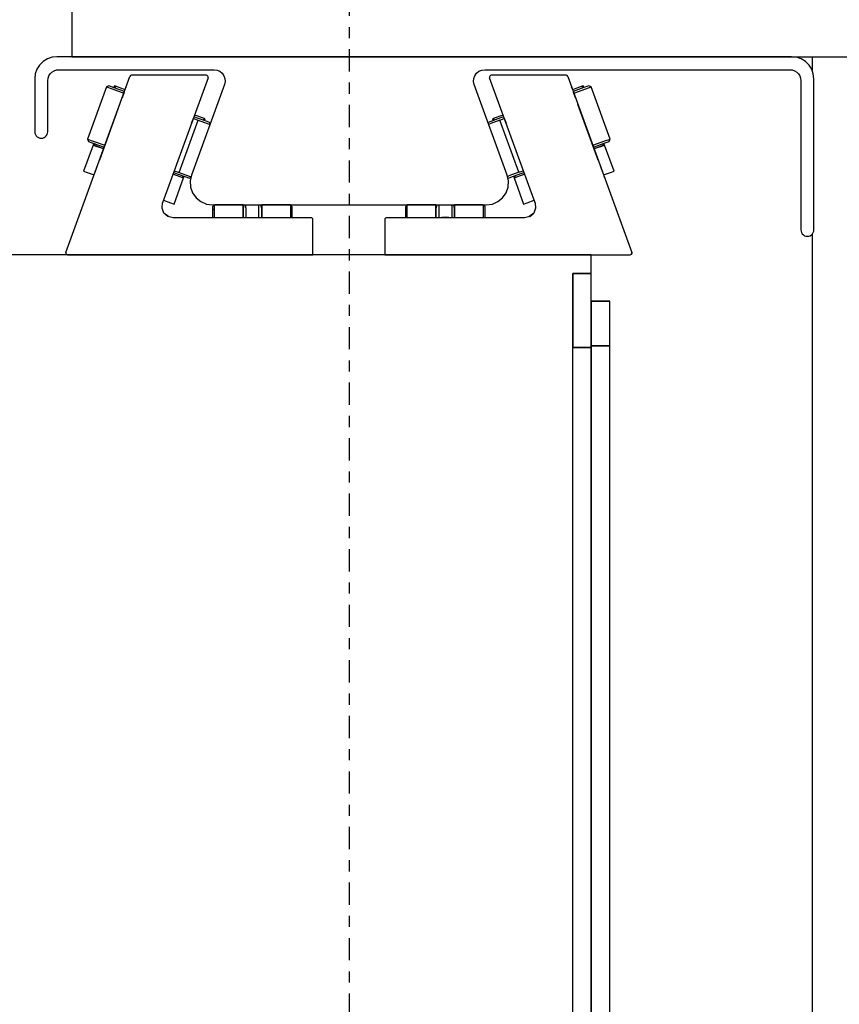
# Model space of a CAD drawing. Extents: x 5 to 3075, y 5 to 302.
# Drawn here: x 712 to 719, y 200 to 209 of the extents above; entities that cross this region are included whole.
import ezdxf

# ---------------------------------------------------------------- set-up
doc = ezdxf.new("R2010")
doc.units = 0
doc.header["$LTSCALE"] = 0.5
doc.header["$MEASUREMENT"] = 0
doc.linetypes.add('ACAD_ISO10W100', pattern=[18.5, 12, -3, 0.5, -3])
doc.layers.get('0').update_dxf_attribs({"linetype": 'CONTINUOUS'})
doc.layers.add('7', color=6, linetype='ACAD_ISO10W100')

# ---------------------------------------------------------------- blocks, each defined once
blk = doc.blocks.new('LD_20200403083429_00000119')
for p, q in [((-200, 474.5), (-200, 424.5)), ((-200, 424.5), (34.5, 424.5)), ((0, 424.5), (0, 420.83)), ((0, 376.54), (0, -376.54))]:
    blk.add_line(p, q)
blk = doc.blocks.new('LD_20200403083429_00000133')
for p, q in [((65.34, 371), (-129.91, 371)), ((65.34, 366), (65.34, 371)), ((60.34, 366), (65.34, 366)), ((60.34, 152.51), (60.34, 366)), ((65.34, 366), (60.34, 366)), ((60.34, 366), (60.34, 346)), ((65.34, 346), (65.34, 366)), ((70.34, 358.53), (65.34, 358.53)), ((65.34, 358.53), (65.34, 358.45)), ((70.34, 358.45), (65.34, 358.45)), ((65.34, 358.45), (65.34, 346.42)), ((65.34, 358.45), (70.34, 358.45)), ((70.34, 358.45), (65.34, 358.45)), ((65.34, 358.45), (65.34, 358.45)), ((70.34, 358.45), (70.34, 358.53)), ((70.34, 346.42), (70.34, 358.45)), ((70.34, 358.45), (70.34, 358.45)), ((65.34, 346), (60.34, 346)), ((60.34, 346), (65.34, 346)), ((70.34, 346.42), (65.34, 346.42)), ((65.34, 346.42), (65.34, 0)), ((65.34, 346.42), (70.34, 346.42)), ((65.34, 346), (65.34, 346)), ((65.34, 346), (65.34, -346)), ((65.34, 152.5), (65.34, 346)), ((70.34, 0), (70.34, 346.42))]:
    blk.add_line(p, q)
blk = doc.blocks.new('LD_20200403083429_00000135')
at = {"layer": '7'}
blk.add_line((0, -494.5), (0, 494.5), dxfattribs=at)
blk = doc.blocks.new('LD_20200403083430_00000000')
for p, q in [((-5.31, 48.29), (-5.4, 48.07)), ((-5.4, 48.07), (-5.37, 47.83)), ((-5.13, 48.44), (-5.31, 48.29)), ((-4.9, 48.5), (-5.13, 48.44)), ((15.32, 48.5), (-4.9, 48.5)), ((15.6, 48.41), (15.32, 48.5)), ((15.79, 48.17), (15.6, 48.41)), ((15.79, 48.17), (33.08, 0.67)), ((6.93, 14.03), (-5.37, 47.83)), ((16.96, 44.95), (16.83, 45.31)), ((18.92, 45.27), (17.94, 44.91)), ((19.64, 45.53), (18.92, 45.27)), ((19.91, 45.63), (19.64, 45.53)), ((19.81, 45.06), (19.64, 45.53)), ((20.08, 45.16), (19.91, 45.63)), ((21.46, 45.66), (20.09, 45.16)), ((20.69, 44.85), (22.1, 45.36)), ((22.1, 45.36), (21.46, 45.66)), ((27.23, 31.26), (22.1, 45.36)), ((17.94, 44.91), (17.09, 44.6)), ((20.09, 45.16), (17.26, 44.13)), ((17.89, 42.4), (17.33, 43.93)), ((17.43, 43.66), (20.69, 44.85)), ((24.01, 25.57), (18.54, 40.61)), ((-2.56, 37.45), (-3.54, 37.09)), ((-1.71, 37.76), (-2.56, 37.45)), ((-1.54, 37.29), (-2.37, 36.99)), ((-5.74, 35.76), (-5.75, 35.73)), ((-5.03, 36.02), (-5.74, 35.76)), ((-5.59, 35.28), (-5.31, 35.39)), ((-2.55, 36.39), (-5.31, 35.39)), ((-2.37, 36.99), (-5.03, 36.02)), ((-4.26, 36.83), (-4.53, 36.73)), ((-4.53, 36.73), (-4.36, 36.26)), ((-3.54, 37.09), (-4.26, 36.83)), ((-4.26, 36.83), (-4.09, 36.36)), ((-2.55, 36.39), (-1.37, 36.82)), ((2.58, 22.29), (-2.55, 36.39)), ((-1.46, 37.09), (-0.91, 35.56)), ((22.56, 29.57), (25.82, 30.75)), ((22.73, 29.1), (25.57, 30.13)), ((24.79, 29.31), (22.9, 28.63)), ((23.76, 28.94), (24.73, 29.29)), ((24.73, 29.29), (25.45, 29.55)), ((25.72, 29.65), (24.79, 29.31)), ((25.45, 29.55), (25.28, 30.02)), ((25.45, 29.55), (25.72, 29.65)), ((25.72, 29.65), (25.55, 30.12)), ((25.57, 30.13), (26.93, 30.62)), ((28.29, 22.6), (25.72, 29.65)), ((25.82, 30.75), (27.23, 31.26)), ((26.93, 30.62), (27.23, 31.26)), ((22.9, 28.63), (23.76, 28.94)), ((-0.51, 21.17), (-0.18, 21.29)), ((2.58, 22.29), (-0.18, 21.29)), ((0.44, 20.98), (3.11, 21.95)), ((1.38, 21.33), (1.55, 20.86)), ((4.11, 21.79), (2.22, 21.1)), ((2.28, 21.12), (3.25, 21.47)), ((2.58, 22.29), (3.77, 22.72)), ((3.11, 21.95), (3.94, 22.25)), ((3.25, 21.47), (4.11, 21.79)), ((25.22, 22.25), (24.67, 23.77)), ((25.47, 21.58), (27.36, 22.27)), ((27.36, 22.27), (28.29, 22.6)), ((-0.43, 20.8), (-0.26, 20.73)), ((-0.26, 20.73), (0.44, 20.98)), ((1.12, 21.23), (1.29, 20.76)), ((2.22, 21.1), (1.29, 20.76)), ((1.29, 20.76), (1.55, 20.86)), ((1.29, 20.76), (3.85, 13.71)), ((1.55, 20.86), (2.28, 21.12)), ((25.72, 20.87), (25.59, 21.23)), ((-27.58, 13.49), (-28.08, 12.99)), ((-19.83, 13.49), (-27.58, 13.49)), ((-27.58, 12.06), (-27.58, 13.49)), ((-19.83, 12.06), (-19.83, 13.49)), ((-19.64, 13.45), (-19.83, 12.49)), ((-19.6, 13.5), (-19.64, 13.45)), ((-19.1, 13.5), (-19.1, 13.19)), ((-15.56, 13.19), (-15.56, 13.5)), ((-15.02, 13.45), (-15.06, 13.5)), ((-14.83, 12.49), (-15.02, 13.45)), ((-7.08, 13.49), (-14.83, 13.49)), ((-14.83, 13.49), (-14.83, 12.06)), ((-6.58, 12.99), (-7.08, 13.49)), ((-7.08, 13.49), (-7.08, 12.06)), ((3.85, 13.71), (4.78, 14.05)), ((4.78, 14.05), (6.67, 14.74)), ((6.43, 15.41), (6.8, 14.39)), ((6.93, 14.03), (7.09, 12.61)), ((6.93, 14.03), (6.93, 14.03)), ((-28.08, 12.99), (-28.08, 11.6)), ((-28.08, 11.6), (-28.08, 10)), ((-27.58, 10), (-27.58, 12.06)), ((-19.83, 12.49), (-19.83, 11.53)), ((-19.83, 10), (-19.83, 12.06)), ((-19.83, 11.53), (-19.83, 10)), ((-19.1, 13.19), (-19.1, 10)), ((-15.56, 13.19), (-15.56, 10)), ((-14.83, 11.53), (-14.83, 12.49)), ((-14.83, 12.06), (-14.83, 10)), ((-14.83, 10), (-14.83, 11.53)), ((-7.08, 12.06), (-7.08, 10)), ((-6.58, 11.6), (-6.58, 12.99)), ((-6.58, 10), (-6.58, 11.6)), ((6.57, 11.28), (5.26, 10.28)), ((5.5, 10.34), (6.57, 11.28)), ((7.09, 12.61), (6.57, 11.28)), ((-33.64, 9.69), (-33.68, 9.5)), ((-33.68, 9.5), (-33.68, 0)), ((-33.53, 9.85), (-33.64, 9.69)), ((-33.37, 9.96), (-33.53, 9.85)), ((-33.18, 10), (-33.37, 9.96)), ((4.11, 10), (-33.18, 10)), ((-18.29, 10.05), (-18.39, 10)), ((-17.33, 10.19), (-18.29, 10.05)), ((-16.37, 10.05), (-17.33, 10.19)), ((-16.37, 10.05), (-16.27, 10)), ((5.5, 10.34), (4.11, 10)), ((-33.68, 0), (32.61, 0)), ((32.61, 0), (32.84, 0.06)), ((33.02, 0.21), (32.84, 0.06)), ((32.84, 0.06), (32.85, 0.06)), ((32.85, 0.06), (33.02, 0.21)), ((32.85, 0.06), (33.02, 0.21)), ((32.85, 0.07), (32.85, 0.06)), ((32.85, 0.06), (32.85, 0.06)), ((32.85, 0.06), (32.85, 0.06)), ((33.02, 0.21), (33.1, 0.43)), ((33.02, 0.22), (33.1, 0.43)), ((33.06, 0.33), (33.02, 0.22)), ((33.02, 0.21), (33.02, 0.22)), ((33.02, 0.22), (33.02, 0.22)), ((33.1, 0.45), (33.08, 0.67)), ((33.1, 0.45), (33.08, 0.67)), ((33.08, 0.67), (33.1, 0.43)), ((33.1, 0.43), (33.1, 0.45)), ((33.1, 0.45), (33.1, 0.45)), ((33.1, 0.45), (33.1, 0.45))]:
    blk.add_line(p, q)
blk = doc.blocks.new('LD_20200403083430_00000002')
for p, q in [((-33.08, 0.67), (-15.79, 48.17)), ((-15.6, 48.41), (-15.79, 48.17)), ((-15.32, 48.5), (-15.6, 48.41)), ((4.9, 48.5), (-15.32, 48.5)), ((5.13, 48.44), (4.9, 48.5)), ((5.31, 48.29), (5.13, 48.44)), ((5.4, 48.07), (5.31, 48.29)), ((5.37, 47.83), (5.4, 48.07)), ((-22.1, 45.36), (-27.23, 31.26)), ((-22.08, 45.35), (-27.21, 31.26)), ((-21.46, 45.66), (-22.1, 45.36)), ((-22.1, 45.36), (-22.08, 45.35)), ((-21.44, 45.65), (-22.08, 45.35)), ((-22.08, 45.35), (-20.59, 44.81)), ((-21.44, 45.65), (-21.46, 45.66)), ((-20, 45.13), (-21.44, 45.65)), ((-19.91, 45.63), (-20.08, 45.16)), ((-19.64, 45.53), (-19.91, 45.63)), ((-19.64, 45.53), (-19.81, 45.06)), ((-18.92, 45.27), (-19.64, 45.53)), ((-17.94, 44.91), (-18.92, 45.27)), ((-16.83, 45.31), (-16.91, 45.09)), ((5.37, 47.83), (-6.93, 14.03)), ((-20.59, 44.81), (-17.43, 43.66)), ((-17.26, 44.13), (-20, 45.13)), ((-17.09, 44.6), (-17.94, 44.91)), ((-17.33, 43.93), (-17.89, 42.4)), ((-18.54, 40.61), (-24.01, 25.57)), ((2.5, 36.94), (1.54, 37.29)), ((2.56, 37.45), (1.71, 37.76)), ((3.54, 37.09), (2.56, 37.45)), ((-2.45, 22.24), (2.68, 36.34)), ((0.91, 35.56), (1.46, 37.09)), ((1.37, 36.82), (2.68, 36.34)), ((5.1, 35.99), (2.5, 36.94)), ((2.68, 36.34), (5.37, 35.36)), ((4.26, 36.83), (3.54, 37.09)), ((4.09, 36.36), (4.26, 36.83)), ((4.53, 36.73), (4.26, 36.83)), ((4.36, 36.26), (4.53, 36.73)), ((5.72, 35.77), (5.1, 35.99)), ((5.37, 35.36), (5.85, 35.19)), ((5.91, 35.36), (5.72, 35.77)), ((5.74, 35.76), (5.72, 35.77)), ((5.92, 35.38), (5.74, 35.76)), ((-25.72, 29.65), (-28.29, 22.6)), ((-27.23, 31.26), (-26.93, 30.62)), ((-27.23, 31.26), (-27.21, 31.26)), ((-27.21, 31.26), (-26.92, 30.62)), ((-27.21, 31.26), (-25.72, 30.72)), ((-26.93, 30.62), (-26.92, 30.62)), ((-26.92, 30.62), (-25.48, 30.09)), ((-25.72, 30.72), (-22.56, 29.57)), ((-25.55, 30.12), (-25.72, 29.65)), ((-25.72, 29.65), (-25.45, 29.55)), ((-24.79, 29.31), (-25.72, 29.65)), ((-25.48, 30.09), (-22.73, 29.1)), ((-25.28, 30.02), (-25.45, 29.55)), ((-25.45, 29.55), (-24.73, 29.29)), ((-22.9, 28.63), (-24.79, 29.31)), ((-24.73, 29.29), (-23.76, 28.94)), ((-23.76, 28.94), (-22.9, 28.63)), ((-28.29, 22.6), (-27.36, 22.27)), ((-27.36, 22.27), (-25.47, 21.58)), ((-24.67, 23.77), (-25.22, 22.25)), ((-4.11, 21.79), (-3.25, 21.47)), ((-2.22, 21.1), (-4.11, 21.79)), ((-3.94, 22.25), (-2.97, 21.9)), ((-3.77, 22.72), (-2.45, 22.24)), ((-3.25, 21.47), (-2.28, 21.12)), ((-2.97, 21.9), (-0.38, 20.96)), ((-2.45, 22.24), (0.24, 21.27)), ((-1.55, 20.86), (-1.38, 21.33)), ((-3.85, 13.71), (-1.29, 20.76)), ((-2.28, 21.12), (-1.55, 20.86)), ((-1.29, 20.76), (-2.22, 21.1)), ((-1.55, 20.86), (-1.29, 20.76)), ((-1.29, 20.76), (-1.12, 21.23)), ((-0.38, 20.96), (0.25, 20.73)), ((0.24, 21.27), (0.78, 21.07)), ((0.25, 20.73), (0.76, 20.97)), ((0.25, 20.73), (0.26, 20.73)), ((0.26, 20.73), (0.76, 20.96)), ((-7.09, 12.61), (-6.93, 14.03)), ((-6.67, 14.74), (-4.78, 14.05)), ((-4.78, 14.05), (-3.85, 13.71)), ((7.08, 13.49), (6.58, 12.99)), ((14.83, 13.49), (7.08, 13.49)), ((7.08, 12.42), (7.08, 13.49)), ((14.83, 12.42), (14.83, 13.49)), ((15.02, 13.45), (14.83, 12.49)), ((15.06, 13.5), (15.02, 13.45)), ((15.56, 12.7), (15.56, 13.5)), ((19.1, 12.7), (19.1, 13.5)), ((19.64, 13.45), (19.6, 13.5)), ((19.83, 12.49), (19.64, 13.45)), ((19.83, 13.49), (19.83, 12.42)), ((27.58, 13.49), (19.83, 13.49)), ((28.08, 12.99), (27.58, 13.49)), ((27.58, 13.49), (27.58, 12.42)), ((-6.57, 11.28), (-7.09, 12.61)), ((-5.26, 10.28), (-6.57, 11.28)), ((-5.5, 10.34), (-6.57, 11.28)), ((6.58, 12.99), (6.58, 11.95)), ((7.08, 12.42), (6.58, 11.95)), ((6.58, 11.95), (6.58, 10)), ((7.08, 10), (7.08, 12.42)), ((14.83, 12.49), (14.83, 11.09)), ((14.83, 10), (14.83, 12.42)), ((14.83, 11.09), (14.83, 10)), ((15.56, 12.7), (15.56, 10)), ((19.1, 10), (19.1, 12.7)), ((19.83, 11.09), (19.83, 12.49)), ((19.83, 12.42), (19.83, 10)), ((19.83, 10), (19.83, 11.09)), ((27.58, 12.42), (28.08, 11.95)), ((27.58, 12.42), (27.58, 10)), ((28.08, 11.95), (28.08, 12.99)), ((28.08, 10), (28.08, 11.95)), ((-4.11, 10), (-5.5, 10.34)), ((33.18, 10), (-4.11, 10)), ((33.37, 9.96), (33.18, 10)), ((33.53, 9.85), (33.37, 9.96)), ((33.64, 9.69), (33.53, 9.85)), ((33.68, 9.5), (33.64, 9.69)), ((33.68, 0), (33.68, 9.5)), ((-33.08, 0.67), (-33.1, 0.45)), ((-33.08, 0.67), (-33.1, 0.43)), ((-33.1, 0.45), (-33.1, 0.45)), ((-33.1, 0.45), (-33.1, 0.45)), ((-33.1, 0.45), (-33.1, 0.45)), ((-33.1, 0.45), (-33.1, 0.43)), ((-33.1, 0.45), (-33.1, 0.43)), ((-33.1, 0.43), (-33.02, 0.22)), ((-33.1, 0.43), (-33.02, 0.21)), ((-33.02, 0.22), (-33.02, 0.22)), ((-33.02, 0.22), (-33.02, 0.22)), ((-33.02, 0.22), (-33.02, 0.21)), ((-33.02, 0.21), (-32.85, 0.06)), ((-33.02, 0.21), (-32.84, 0.06)), ((-32.85, 0.06), (-32.85, 0.06)), ((-32.85, 0.06), (-32.85, 0.06)), ((-32.85, 0.06), (-32.84, 0.06)), ((-32.85, 0.06), (-32.84, 0.06)), ((-32.84, 0.06), (-32.61, 0)), ((-32.61, 0), (33.68, 0))]:
    blk.add_line(p, q)
blk = doc.blocks.new('LD_20200403083430_00000006')
for p, q in [((-82.74, 18.69), (-83.69, 17.74)), ((-81.6, 19.41), (-82.74, 18.69)), ((-80.34, 19.85), (-81.6, 19.41)), ((-79, 20), (-80.34, 19.85)), ((119.5, 20), (-79, 20)), ((120.84, 19.85), (119.5, 20)), ((122.1, 19.41), (120.84, 19.85)), ((123.24, 18.69), (122.1, 19.41)), ((124.19, 17.74), (123.24, 18.69)), ((-84.41, 16.6), (-84.85, 15.34)), ((-83.69, 17.74), (-84.41, 16.6)), ((-80.37, 15.85), (-79.8, 16.2)), ((-79.8, 16.2), (-79.17, 16.42)), ((-79.17, 16.42), (-78.5, 16.5)), ((-78.5, 16.5), (-36.57, 16.5)), ((-36.57, 16.5), (-35.76, 16.39)), ((-35.76, 16.39), (-35, 16.06)), ((-35, 16.06), (-34.37, 15.54)), ((34.37, 15.54), (35, 16.06)), ((35, 16.06), (35.76, 16.39)), ((35.76, 16.39), (36.57, 16.5)), ((36.57, 16.5), (119, 16.5)), ((119, 16.5), (119.67, 16.42)), ((119.67, 16.42), (120.3, 16.2)), ((120.3, 16.2), (120.87, 15.85)), ((124.91, 16.6), (124.19, 17.74)), ((125.35, 15.34), (124.91, 16.6)), ((-84.85, 15.34), (-85, 14)), ((-85, 14), (-85, 9)), ((-81.5, 13.5), (-81.42, 14.17)), ((-81.5, -0.25), (-81.5, 13.5)), ((-81.42, 14.17), (-81.2, 14.8)), ((-81.2, 14.8), (-80.85, 15.37)), ((-80.85, 15.37), (-80.37, 15.85)), ((-34.37, 15.54), (-33.9, 14.87)), ((-33.9, 14.87), (-33.63, 14.09)), ((-33.63, 14.09), (-33.58, 13.28)), ((33.58, 13.28), (33.63, 14.09)), ((33.63, 14.09), (33.9, 14.87)), ((33.9, 14.87), (34.37, 15.54)), ((120.87, 15.85), (121.35, 15.37)), ((121.35, 15.37), (121.7, 14.8)), ((121.7, 14.8), (121.92, 14.17)), ((121.92, 14.17), (122, 13.5)), ((122, 13.5), (122, -26.75)), ((125.5, 14), (125.35, 15.34)), ((125.5, -26.75), (125.5, 14)), ((-33.75, 12.47), (-42.64, -11.95)), ((-33.58, 13.28), (-33.75, 12.47)), ((33.75, 12.47), (33.58, 13.28)), ((42.64, -11.95), (33.75, 12.47)), ((-85, 9), (-85, 3.5)), ((-85, 3.5), (-85, -0.25)), ((-85, -0.25), (-84.96, -0.64)), ((-84.96, -0.64), (-84.83, -1.01)), ((-84.83, -1.01), (-84.62, -1.34)), ((-84.62, -1.34), (-84.34, -1.62)), ((-84.34, -1.62), (-84.01, -1.83)), ((-84.01, -1.83), (-83.64, -1.96)), ((-83.64, -1.96), (-83.25, -2)), ((-83.25, -2), (-82.86, -1.96)), ((-83.25, -2), (-83.25, -2)), ((-82.86, -1.96), (-82.49, -1.83)), ((-82.49, -1.83), (-82.16, -1.62)), ((-82.16, -1.62), (-81.88, -1.34)), ((-81.88, -1.34), (-81.67, -1.01)), ((-81.67, -1.01), (-81.54, -0.64)), ((-81.54, -0.64), (-81.5, -0.25)), ((-42.64, -11.95), (-42.98, -13.55)), ((42.98, -13.55), (42.64, -11.95)), ((-42.98, -13.55), (-42.88, -15.19)), ((-42.88, -15.19), (-42.34, -16.74)), ((42.34, -16.74), (42.88, -15.19)), ((42.88, -15.19), (42.98, -13.55)), ((-42.34, -16.74), (-41.4, -18.08)), ((-41.4, -18.08), (-40.13, -19.12)), ((40.13, -19.12), (41.4, -18.08)), ((41.4, -18.08), (42.34, -16.74)), ((-40.13, -19.12), (-38.63, -19.78)), ((-38.63, -19.78), (-37, -20)), ((-37, -20), (37, -20)), ((37, -20), (38.63, -19.78)), ((38.63, -19.78), (40.13, -19.12)), ((122, -26.75), (122.04, -27.14)), ((122.04, -27.14), (122.17, -27.51)), ((122.17, -27.51), (122.38, -27.84)), ((122.38, -27.84), (122.66, -28.12)), ((122.66, -28.12), (122.99, -28.33)), ((122.99, -28.33), (123.36, -28.46)), ((123.36, -28.46), (123.75, -28.5)), ((123.75, -28.5), (124.14, -28.46)), ((123.75, -28.5), (123.75, -28.5)), ((124.14, -28.46), (124.51, -28.33)), ((124.51, -28.33), (124.84, -28.12)), ((124.84, -28.12), (125.12, -27.84)), ((125.12, -27.84), (125.33, -27.51)), ((125.33, -27.51), (125.46, -27.14)), ((125.46, -27.14), (125.5, -26.75))]:
    blk.add_line(p, q)

msp = doc.modelspace()

# ---------------------------------------------------------------- block references
at = {"xscale": 0.03333333333333333, "yscale": 0.03333333333333333, "zscale": 0.03333333333333333}
for name, p in [('LD_20200403083429_00000119', (718.7446, 194.3)), ('LD_20200403083429_00000135', (714.5779, 194.3)), ('LD_20200403083430_00000006', (714.5779, 207.7833)), ('LD_20200403083430_00000002', (713.1272, 206.6667)), ('LD_20200403083430_00000000', (716.0189, 206.6667)), ('LD_20200403083429_00000133', (714.5779, 194.3))]:
    msp.add_blockref(name, p, dxfattribs=at)

doc.saveas('drawing.dxf')
